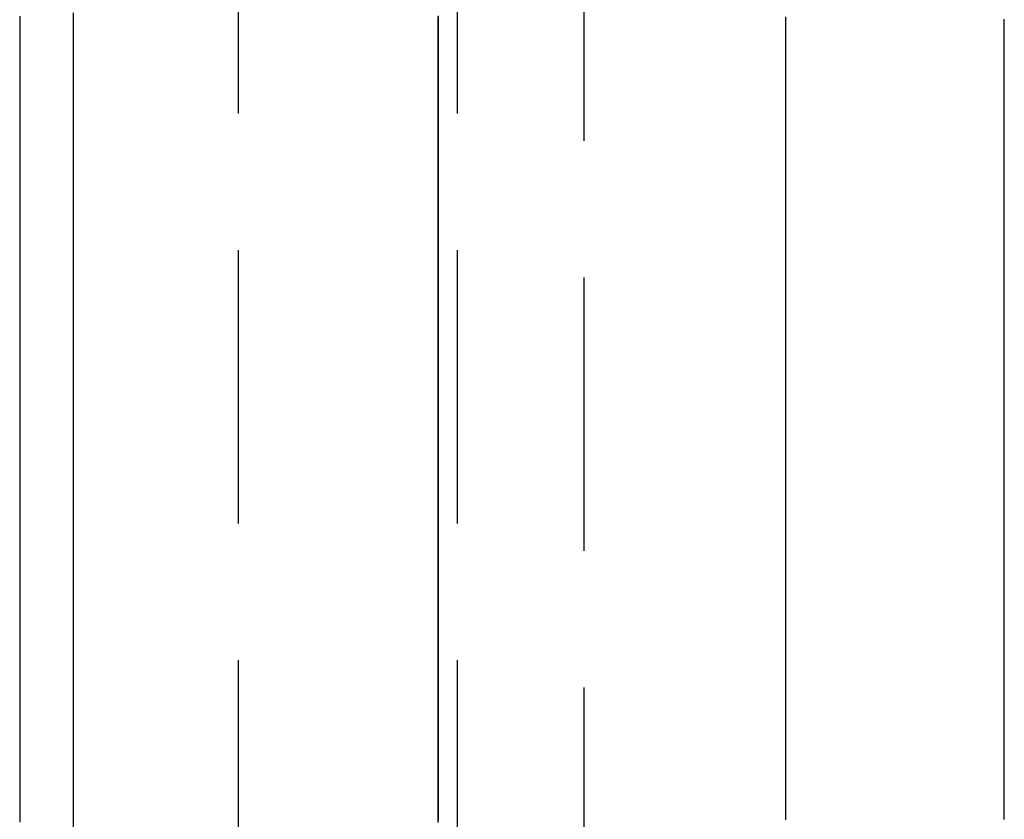
# Model space of a CAD drawing. Extents: x -59 to 224, y -174 to 335.
# Drawn here: x 206 to 216, y 139 to 146 of the extents above; entities that cross this region are included whole.
import ezdxf

# ---------------------------------------------------------------- set-up
doc = ezdxf.new("R2010")
doc.units = 0
doc.header["$LTSCALE"] = 10
doc.linetypes.add('VERDECKT', pattern=[0.375, 0.25, -0.125])
doc.layers.get('0').update_dxf_attribs({"linetype": 'CONTINUOUS'})
doc.layers.add('STEMPEL', color=3, linetype='CONTINUOUS')

# ---------------------------------------------------------------- blocks, each defined once
blk = doc.blocks.new('A$C829FA780')
at = {"color": 1, "linetype": 'VERDECKT', "extrusion": (-2e-16, 1, -2e-16)}
for p, q in [((58.5, 119), (58.5, 211)), ((61.6586, 130), (61.6586, 200)), ((60.5, 196.5), (60.5, 133.5))]:
    blk.add_line(p, q, dxfattribs=at)
at = {"color": 3}
for points in [[(56.99, 146.171, 0), (56.99, 146.066, 0), (56.99, 145.96, 0), (56.99, 145.855, 0), (56.99, 145.75, 0), (56.99, 145.645, 0), (56.99, 145.541, 0), (56.99, 145.436, 0), (56.99, 145.332, 0), (56.99, 145.227, 0), (56.99, 145.123, 0), (56.99, 145.019, 0), (56.99, 144.915, 0), (56.99, 144.811, 0), (56.99, 144.707, 0), (56.99, 144.603, 0), (56.99, 144.5, 0), (56.99, 144.396, 0), (56.99, 144.293, 0), (56.99, 144.19, 0), (56.99, 144.086, 0), (56.99, 143.983, 0), (56.99, 143.881, 0), (56.99, 143.778, 0), (56.99, 143.675, 0), (56.99, 143.573, 0), (56.99, 143.47, 0), (56.99, 143.368, 0), (56.99, 143.266, 0), (56.99, 143.164, 0), (56.99, 143.062, 0), (56.99, 142.961, 0), (56.99, 142.859, 0), (56.99, 142.758, 0), (56.99, 142.656, 0), (56.99, 142.555, 0), (56.99, 142.454, 0), (56.99, 142.353, 0), (56.99, 142.252, 0), (56.99, 142.152, 0), (56.99, 142.051, 0), (56.99, 141.951, 0), (56.99, 141.85, 0), (56.99, 141.75, 0), (56.99, 141.65, 0), (56.99, 141.55, 0), (56.99, 141.451, 0), (56.99, 141.351, 0), (56.99, 141.252, 0), (56.99, 141.152, 0), (56.99, 141.053, 0), (56.99, 140.954, 0), (56.99, 140.855, 0), (56.99, 140.757, 0), (56.99, 140.658, 0), (56.99, 140.559, 0), (56.99, 140.461, 0), (56.99, 140.363, 0), (56.99, 140.265, 0), (56.99, 140.167, 0), (56.99, 140.069, 0), (56.99, 139.972, 0), (56.99, 139.874, 0), (56.99, 139.777, 0), (56.99, 139.68, 0), (56.99, 139.583, 0), (56.99, 139.486, 0), (56.99, 139.389, 0), (56.99, 139.293, 0), (56.99, 139.196, 0), (56.99, 139.1, 0), (56.99, 139.004, 0), (56.99, 138.908, 0), (56.99, 138.812, 0), (56.99, 138.716, 0)], [(56.5, 146.141, 0), (56.5, 146.041, 0), (56.5, 145.941, 0), (56.5, 145.841, 0), (56.5, 145.742, 0), (56.5, 145.642, 0), (56.5, 145.542, 0), (56.5, 145.443, 0), (56.5, 145.343, 0), (56.5, 145.244, 0), (56.5, 145.145, 0), (56.5, 145.046, 0), (56.5, 144.947, 0), (56.5, 144.848, 0), (56.5, 144.749, 0), (56.5, 144.651, 0), (56.5, 144.552, 0), (56.5, 144.454, 0), (56.5, 144.356, 0), (56.5, 144.257, 0), (56.5, 144.159, 0), (56.5, 144.061, 0), (56.5, 143.964, 0), (56.5, 143.866, 0), (56.5, 143.768, 0), (56.5, 143.671, 0), (56.5, 143.573, 0), (56.5, 143.476, 0), (56.5, 143.379, 0), (56.5, 143.282, 0), (56.5, 143.185, 0), (56.5, 143.088, 0), (56.5, 142.992, 0), (56.5, 142.895, 0), (56.5, 142.799, 0), (56.5, 142.702, 0), (56.5, 142.606, 0), (56.5, 142.51, 0), (56.5, 142.414, 0), (56.5, 142.318, 0), (56.5, 142.222, 0), (56.5, 142.127, 0), (56.5, 142.031, 0), (56.5, 141.936, 0), (56.5, 141.841, 0), (56.5, 141.746, 0), (56.5, 141.651, 0), (56.5, 141.556, 0), (56.5, 141.461, 0), (56.5, 141.366, 0), (56.5, 141.272, 0), (56.5, 141.178, 0), (56.5, 141.083, 0), (56.5, 140.989, 0), (56.5, 140.895, 0), (56.5, 140.802, 0), (56.5, 140.708, 0), (56.5, 140.614, 0), (56.5, 140.521, 0), (56.5, 140.428, 0), (56.5, 140.334, 0), (56.5, 140.241, 0), (56.5, 140.148, 0), (56.5, 140.056, 0), (56.5, 139.963, 0), (56.5, 139.871, 0), (56.5, 139.778, 0), (56.5, 139.686, 0), (56.5, 139.594, 0), (56.5, 139.502, 0), (56.5, 139.41, 0), (56.5, 139.318, 0), (56.5, 139.227, 0), (56.5, 139.136, 0), (56.5, 139.044, 0), (56.5, 138.953, 0), (56.5, 138.862, 0), (56.5, 138.771, 0)], [(65.5, 138.794, 0), (65.5, 138.814, 0), (65.5, 138.834, 0), (65.5, 138.854, 0), (65.5, 138.874, 0), (65.5, 138.894, 0), (65.5, 138.914, 0), (65.5, 138.934, 0), (65.5, 138.954, 0), (65.5, 138.973, 0), (65.5, 138.993, 0), (65.5, 139.013, 0), (65.5, 139.033, 0), (65.5, 139.053, 0), (65.5, 139.073, 0), (65.5, 139.093, 0), (65.5, 139.113, 0), (65.5, 139.133, 0), (65.5, 139.153, 0), (65.5, 139.173, 0), (65.5, 139.193, 0), (65.5, 139.213, 0), (65.5, 139.233, 0), (65.5, 139.253, 0), (65.5, 139.274, 0), (65.5, 139.294, 0), (65.5, 139.314, 0), (65.5, 139.334, 0), (65.5, 139.354, 0), (65.5, 139.374, 0), (65.5, 139.394, 0), (65.5, 139.414, 0), (65.5, 139.434, 0), (65.5, 139.454, 0), (65.5, 139.475, 0), (65.5, 139.495, 0), (65.5, 139.515, 0), (65.5, 139.535, 0), (65.5, 139.555, 0), (65.5, 139.575, 0), (65.5, 139.595, 0), (65.5, 139.616, 0), (65.5, 139.636, 0), (65.5, 139.656, 0), (65.5, 139.676, 0), (65.5, 139.696, 0), (65.5, 139.717, 0), (65.5, 139.737, 0), (65.5, 139.757, 0), (65.5, 139.777, 0), (65.5, 139.798, 0), (65.5, 139.818, 0), (65.5, 139.838, 0), (65.5, 139.858, 0), (65.5, 139.879, 0), (65.5, 139.899, 0), (65.5, 139.919, 0), (65.5, 139.94, 0), (65.5, 139.96, 0), (65.5, 139.98, 0), (65.5, 140.001, 0), (65.5, 140.021, 0), (65.5, 140.041, 0), (65.5, 140.062, 0), (65.5, 140.082, 0), (65.5, 140.102, 0), (65.5, 140.123, 0), (65.5, 140.143, 0), (65.5, 140.163, 0), (65.5, 140.184, 0), (65.5, 140.204, 0), (65.5, 140.225, 0), (65.5, 140.245, 0), (65.5, 140.265, 0), (65.5, 140.286, 0), (65.5, 140.306, 0), (65.5, 140.327, 0), (65.5, 140.347, 0), (65.5, 140.368, 0), (65.5, 140.388, 0), (65.5, 140.409, 0), (65.5, 140.429, 0), (65.5, 140.449, 0), (65.5, 140.47, 0), (65.5, 140.49, 0), (65.5, 140.511, 0), (65.5, 140.531, 0), (65.5, 140.552, 0), (65.5, 140.572, 0), (65.5, 140.593, 0), (65.5, 140.614, 0), (65.5, 140.634, 0), (65.5, 140.655, 0), (65.5, 140.675, 0), (65.5, 140.696, 0), (65.5, 140.716, 0), (65.5, 140.737, 0), (65.5, 140.757, 0), (65.5, 140.778, 0), (65.5, 140.799, 0), (65.5, 140.819, 0), (65.5, 140.84, 0), (65.5, 140.86, 0), (65.5, 140.881, 0), (65.5, 140.902, 0), (65.5, 140.922, 0), (65.5, 140.943, 0), (65.5, 140.964, 0), (65.5, 140.984, 0), (65.5, 141.005, 0), (65.5, 141.026, 0), (65.5, 141.046, 0), (65.5, 141.067, 0), (65.5, 141.088, 0), (65.5, 141.108, 0), (65.5, 141.129, 0), (65.5, 141.15, 0), (65.5, 141.17, 0), (65.5, 141.191, 0), (65.5, 141.212, 0), (65.5, 141.233, 0), (65.5, 141.253, 0), (65.5, 141.274, 0), (65.5, 141.295, 0), (65.5, 141.316, 0), (65.5, 141.336, 0), (65.5, 141.357, 0), (65.5, 141.378, 0), (65.5, 141.399, 0), (65.5, 141.42, 0), (65.5, 141.44, 0), (65.5, 141.461, 0), (65.5, 141.482, 0), (65.5, 141.503, 0), (65.5, 141.524, 0), (65.5, 141.545, 0), (65.5, 141.565, 0), (65.5, 141.586, 0), (65.5, 141.607, 0), (65.5, 141.628, 0), (65.5, 141.649, 0), (65.5, 141.67, 0), (65.5, 141.691, 0), (65.5, 141.712, 0), (65.5, 141.733, 0), (65.5, 141.753, 0), (65.5, 141.774, 0), (65.5, 141.795, 0), (65.5, 141.816, 0), (65.5, 141.837, 0), (65.5, 141.858, 0), (65.5, 141.879, 0), (65.5, 141.9, 0), (65.5, 141.921, 0), (65.5, 141.942, 0), (65.5, 141.963, 0), (65.5, 141.984, 0), (65.5, 142.005, 0), (65.5, 142.026, 0), (65.5, 142.047, 0), (65.5, 142.068, 0), (65.5, 142.089, 0), (65.5, 142.11, 0), (65.5, 142.131, 0), (65.5, 142.153, 0), (65.5, 142.174, 0), (65.5, 142.195, 0), (65.5, 142.216, 0), (65.5, 142.237, 0), (65.5, 142.258, 0), (65.5, 142.279, 0), (65.5, 142.3, 0), (65.5, 142.321, 0), (65.5, 142.343, 0), (65.5, 142.364, 0), (65.5, 142.385, 0), (65.5, 142.406, 0), (65.5, 142.427, 0), (65.5, 142.449, 0), (65.5, 142.47, 0), (65.5, 142.491, 0), (65.5, 142.512, 0), (65.5, 142.533, 0), (65.5, 142.555, 0), (65.5, 142.576, 0), (65.5, 142.597, 0), (65.5, 142.618, 0), (65.5, 142.64, 0), (65.5, 142.661, 0), (65.5, 142.682, 0), (65.5, 142.703, 0), (65.5, 142.725, 0), (65.5, 142.746, 0), (65.5, 142.767, 0), (65.5, 142.789, 0), (65.5, 142.81, 0), (65.5, 142.831, 0), (65.5, 142.853, 0), (65.5, 142.874, 0), (65.5, 142.895, 0), (65.5, 142.917, 0), (65.5, 142.938, 0), (65.5, 142.959, 0), (65.5, 142.981, 0), (65.5, 143.002, 0), (65.5, 143.024, 0), (65.5, 143.045, 0), (65.5, 143.067, 0), (65.5, 143.088, 0), (65.5, 143.109, 0), (65.5, 143.131, 0), (65.5, 143.152, 0), (65.5, 143.174, 0), (65.5, 143.195, 0), (65.5, 143.217, 0), (65.5, 143.238, 0), (65.5, 143.26, 0), (65.5, 143.281, 0), (65.5, 143.303, 0), (65.5, 143.324, 0), (65.5, 143.346, 0), (65.5, 143.367, 0), (65.5, 143.389, 0), (65.5, 143.41, 0), (65.5, 143.432, 0), (65.5, 143.453, 0), (65.5, 143.475, 0), (65.5, 143.496, 0), (65.5, 143.518, 0), (65.5, 143.54, 0), (65.5, 143.561, 0), (65.5, 143.583, 0), (65.5, 143.604, 0), (65.5, 143.626, 0), (65.5, 143.648, 0), (65.5, 143.669, 0), (65.5, 143.691, 0), (65.5, 143.713, 0), (65.5, 143.734, 0), (65.5, 143.756, 0), (65.5, 143.778, 0), (65.5, 143.799, 0), (65.5, 143.821, 0), (65.5, 143.843, 0), (65.5, 143.864, 0), (65.5, 143.886, 0), (65.5, 143.908, 0), (65.5, 143.929, 0), (65.5, 143.951, 0), (65.5, 143.973, 0), (65.5, 143.995, 0), (65.5, 144.016, 0), (65.5, 144.038, 0), (65.5, 144.06, 0), (65.5, 144.082, 0), (65.5, 144.103, 0), (65.5, 144.125, 0), (65.5, 144.147, 0), (65.5, 144.169, 0), (65.5, 144.191, 0), (65.5, 144.212, 0), (65.5, 144.234, 0), (65.5, 144.256, 0), (65.5, 144.278, 0), (65.5, 144.3, 0), (65.5, 144.322, 0), (65.5, 144.343, 0), (65.5, 144.365, 0), (65.5, 144.387, 0), (65.5, 144.409, 0), (65.5, 144.431, 0), (65.5, 144.453, 0), (65.5, 144.475, 0), (65.5, 144.497, 0), (65.5, 144.518, 0), (65.5, 144.54, 0), (65.5, 144.562, 0), (65.5, 144.584, 0), (65.5, 144.606, 0), (65.5, 144.628, 0), (65.5, 144.65, 0), (65.5, 144.672, 0), (65.5, 144.694, 0), (65.5, 144.716, 0), (65.5, 144.738, 0), (65.5, 144.76, 0), (65.5, 144.782, 0), (65.5, 144.804, 0), (65.5, 144.826, 0), (65.5, 144.848, 0), (65.5, 144.87, 0), (65.5, 144.892, 0), (65.5, 144.914, 0), (65.5, 144.936, 0), (65.5, 144.958, 0), (65.5, 144.98, 0), (65.5, 145.002, 0), (65.5, 145.024, 0), (65.5, 145.046, 0), (65.5, 145.068, 0), (65.5, 145.091, 0), (65.5, 145.113, 0), (65.5, 145.135, 0), (65.5, 145.157, 0), (65.5, 145.179, 0), (65.5, 145.201, 0), (65.5, 145.223, 0), (65.5, 145.245, 0), (65.5, 145.268, 0), (65.5, 145.29, 0), (65.5, 145.312, 0), (65.5, 145.334, 0), (65.5, 145.356, 0), (65.5, 145.378, 0), (65.5, 145.401, 0), (65.5, 145.423, 0), (65.5, 145.445, 0), (65.5, 145.467, 0), (65.5, 145.489, 0), (65.5, 145.512, 0), (65.5, 145.534, 0), (65.5, 145.556, 0), (65.5, 145.578, 0), (65.5, 145.601, 0), (65.5, 145.623, 0), (65.5, 145.645, 0), (65.5, 145.667, 0), (65.5, 145.69, 0), (65.5, 145.712, 0), (65.5, 145.734, 0), (65.5, 145.756, 0), (65.5, 145.779, 0), (65.5, 145.801, 0), (65.5, 145.823, 0), (65.5, 145.846, 0), (65.5, 145.868, 0), (65.5, 145.89, 0), (65.5, 145.913, 0), (65.5, 145.935, 0), (65.5, 145.957, 0), (65.5, 145.98, 0), (65.5, 146.002, 0), (65.5, 146.024, 0), (65.5, 146.047, 0), (65.5, 146.069, 0), (65.5, 146.092, 0), (65.5, 146.114, 0)]]:
    blk.add_polyline3d(points, dxfattribs=at)
at = {"color": 1}
for points in [[(63.5, 146.118, 0), (63.5, 146.087, 0), (63.5, 146.056, 0), (63.5, 146.026, 0), (63.5, 145.995, 0), (63.5, 145.965, 0), (63.5, 145.934, 0), (63.5, 145.903, 0), (63.5, 145.873, 0), (63.5, 145.842, 0), (63.5, 145.812, 0), (63.5, 145.781, 0), (63.5, 145.751, 0), (63.5, 145.72, 0), (63.5, 145.689, 0), (63.5, 145.659, 0), (63.5, 145.628, 0), (63.5, 145.598, 0), (63.5, 145.567, 0), (63.5, 145.537, 0), (63.5, 145.506, 0), (63.5, 145.476, 0), (63.5, 145.446, 0), (63.5, 145.415, 0), (63.5, 145.385, 0), (63.5, 145.354, 0), (63.5, 145.324, 0), (63.5, 145.293, 0), (63.5, 145.263, 0), (63.5, 145.233, 0), (63.5, 145.202, 0), (63.5, 145.172, 0), (63.5, 145.142, 0), (63.5, 145.111, 0), (63.5, 145.081, 0), (63.5, 145.051, 0), (63.5, 145.02, 0), (63.5, 144.99, 0), (63.5, 144.96, 0), (63.5, 144.929, 0), (63.5, 144.899, 0), (63.5, 144.869, 0), (63.5, 144.839, 0), (63.5, 144.808, 0), (63.5, 144.778, 0), (63.5, 144.748, 0), (63.5, 144.718, 0), (63.5, 144.688, 0), (63.5, 144.657, 0), (63.5, 144.627, 0), (63.5, 144.597, 0), (63.5, 144.567, 0), (63.5, 144.537, 0), (63.5, 144.507, 0), (63.5, 144.477, 0), (63.5, 144.447, 0), (63.5, 144.416, 0), (63.5, 144.386, 0), (63.5, 144.356, 0), (63.5, 144.326, 0), (63.5, 144.296, 0), (63.5, 144.266, 0), (63.5, 144.236, 0), (63.5, 144.206, 0), (63.5, 144.176, 0), (63.5, 144.146, 0), (63.5, 144.116, 0), (63.5, 144.086, 0), (63.5, 144.056, 0), (63.5, 144.026, 0), (63.5, 143.996, 0), (63.5, 143.966, 0), (63.5, 143.936, 0), (63.5, 143.907, 0), (63.5, 143.877, 0), (63.5, 143.847, 0), (63.5, 143.817, 0), (63.5, 143.787, 0), (63.5, 143.757, 0), (63.5, 143.727, 0), (63.5, 143.698, 0), (63.5, 143.668, 0), (63.5, 143.638, 0), (63.5, 143.608, 0), (63.5, 143.578, 0), (63.5, 143.549, 0), (63.5, 143.519, 0), (63.5, 143.489, 0), (63.5, 143.459, 0), (63.5, 143.43, 0), (63.5, 143.4, 0), (63.5, 143.37, 0), (63.5, 143.341, 0), (63.5, 143.311, 0), (63.5, 143.281, 0), (63.5, 143.252, 0), (63.5, 143.222, 0), (63.5, 143.192, 0), (63.5, 143.163, 0), (63.5, 143.133, 0), (63.5, 143.104, 0), (63.5, 143.074, 0), (63.5, 143.045, 0), (63.5, 143.015, 0), (63.5, 142.985, 0), (63.5, 142.956, 0), (63.5, 142.926, 0), (63.5, 142.897, 0), (63.5, 142.867, 0), (63.5, 142.838, 0), (63.5, 142.808, 0), (63.5, 142.779, 0), (63.5, 142.75, 0), (63.5, 142.72, 0), (63.5, 142.691, 0), (63.5, 142.661, 0), (63.5, 142.632, 0), (63.5, 142.603, 0), (63.5, 142.573, 0), (63.5, 142.544, 0), (63.5, 142.515, 0), (63.5, 142.485, 0), (63.5, 142.456, 0), (63.5, 142.427, 0), (63.5, 142.397, 0), (63.5, 142.368, 0), (63.5, 142.339, 0), (63.5, 142.31, 0), (63.5, 142.28, 0), (63.5, 142.251, 0), (63.5, 142.222, 0), (63.5, 142.193, 0), (63.5, 142.164, 0), (63.5, 142.134, 0), (63.5, 142.105, 0), (63.5, 142.076, 0), (63.5, 142.047, 0), (63.5, 142.018, 0), (63.5, 141.989, 0), (63.5, 141.96, 0), (63.5, 141.931, 0), (63.5, 141.902, 0), (63.5, 141.873, 0), (63.5, 141.844, 0), (63.5, 141.815, 0), (63.5, 141.786, 0), (63.5, 141.757, 0), (63.5, 141.728, 0), (63.5, 141.699, 0), (63.5, 141.67, 0), (63.5, 141.641, 0), (63.5, 141.612, 0), (63.5, 141.583, 0), (63.5, 141.554, 0), (63.5, 141.525, 0), (63.5, 141.496, 0), (63.5, 141.467, 0), (63.5, 141.439, 0), (63.5, 141.41, 0), (63.5, 141.381, 0), (63.5, 141.352, 0), (63.5, 141.323, 0), (63.5, 141.295, 0), (63.5, 141.266, 0), (63.5, 141.237, 0), (63.5, 141.208, 0), (63.5, 141.18, 0), (63.5, 141.151, 0), (63.5, 141.122, 0), (63.5, 141.093, 0), (63.5, 141.065, 0), (63.5, 141.036, 0), (63.5, 141.008, 0), (63.5, 140.979, 0), (63.5, 140.95, 0), (63.5, 140.922, 0), (63.5, 140.893, 0), (63.5, 140.865, 0), (63.5, 140.836, 0), (63.5, 140.808, 0), (63.5, 140.779, 0), (63.5, 140.75, 0), (63.5, 140.722, 0), (63.5, 140.694, 0), (63.5, 140.665, 0), (63.5, 140.637, 0), (63.5, 140.608, 0), (63.5, 140.58, 0), (63.5, 140.551, 0), (63.5, 140.523, 0), (63.5, 140.495, 0), (63.5, 140.466, 0), (63.5, 140.438, 0), (63.5, 140.41, 0), (63.5, 140.381, 0), (63.5, 140.353, 0), (63.5, 140.325, 0), (63.5, 140.296, 0), (63.5, 140.268, 0), (63.5, 140.24, 0), (63.5, 140.212, 0), (63.5, 140.183, 0), (63.5, 140.155, 0), (63.5, 140.127, 0), (63.5, 140.099, 0), (63.5, 140.071, 0), (63.5, 140.043, 0), (63.5, 140.014, 0), (63.5, 139.986, 0), (63.5, 139.958, 0), (63.5, 139.93, 0), (63.5, 139.902, 0), (63.5, 139.874, 0), (63.5, 139.846, 0), (63.5, 139.818, 0), (63.5, 139.79, 0), (63.5, 139.762, 0), (63.5, 139.734, 0), (63.5, 139.706, 0), (63.5, 139.678, 0), (63.5, 139.65, 0), (63.5, 139.622, 0), (63.5, 139.594, 0), (63.5, 139.567, 0), (63.5, 139.539, 0), (63.5, 139.511, 0), (63.5, 139.483, 0), (63.5, 139.455, 0), (63.5, 139.427, 0), (63.5, 139.4, 0), (63.5, 139.372, 0), (63.5, 139.344, 0), (63.5, 139.316, 0), (63.5, 139.289, 0), (63.5, 139.261, 0), (63.5, 139.233, 0), (63.5, 139.206, 0), (63.5, 139.178, 0), (63.5, 139.15, 0), (63.5, 139.123, 0), (63.5, 139.095, 0), (63.5, 139.067, 0), (63.5, 139.04, 0), (63.5, 139.012, 0), (63.5, 138.985, 0), (63.5, 138.957, 0), (63.5, 138.93, 0), (63.5, 138.902, 0), (63.5, 138.875, 0), (63.5, 138.847, 0), (63.5, 138.82, 0), (63.5, 138.792, 0)], [(63.5, 146.134, 0), (63.5, 146.102, 0), (63.5, 146.069, 0), (63.5, 146.037, 0), (63.5, 146.005, 0), (63.5, 145.973, 0), (63.5, 145.941, 0), (63.5, 145.909, 0), (63.5, 145.877, 0), (63.5, 145.845, 0), (63.5, 145.813, 0), (63.5, 145.781, 0), (63.5, 145.749, 0), (63.5, 145.717, 0), (63.5, 145.685, 0), (63.5, 145.653, 0), (63.5, 145.621, 0), (63.5, 145.589, 0), (63.5, 145.557, 0), (63.5, 145.525, 0), (63.5, 145.493, 0), (63.5, 145.461, 0), (63.5, 145.429, 0), (63.5, 145.398, 0), (63.5, 145.366, 0), (63.5, 145.334, 0), (63.5, 145.302, 0), (63.5, 145.27, 0), (63.5, 145.238, 0), (63.5, 145.206, 0), (63.5, 145.175, 0), (63.5, 145.143, 0), (63.5, 145.111, 0), (63.5, 145.079, 0), (63.5, 145.048, 0), (63.5, 145.016, 0), (63.5, 144.984, 0), (63.5, 144.952, 0), (63.5, 144.921, 0), (63.5, 144.889, 0), (63.5, 144.857, 0), (63.5, 144.826, 0), (63.5, 144.794, 0), (63.5, 144.762, 0), (63.5, 144.731, 0), (63.5, 144.699, 0), (63.5, 144.667, 0), (63.5, 144.636, 0), (63.5, 144.604, 0), (63.5, 144.572, 0), (63.5, 144.541, 0), (63.5, 144.509, 0), (63.5, 144.478, 0), (63.5, 144.446, 0), (63.5, 144.415, 0), (63.5, 144.383, 0), (63.5, 144.352, 0), (63.5, 144.32, 0), (63.5, 144.289, 0), (63.5, 144.257, 0), (63.5, 144.226, 0), (63.5, 144.194, 0), (63.5, 144.163, 0), (63.5, 144.132, 0), (63.5, 144.1, 0), (63.5, 144.069, 0), (63.5, 144.037, 0), (63.5, 144.006, 0), (63.5, 143.975, 0), (63.5, 143.943, 0), (63.5, 143.912, 0), (63.5, 143.881, 0), (63.5, 143.849, 0), (63.5, 143.818, 0), (63.5, 143.787, 0), (63.5, 143.755, 0), (63.5, 143.724, 0), (63.5, 143.693, 0), (63.5, 143.662, 0), (63.5, 143.631, 0), (63.5, 143.599, 0), (63.5, 143.568, 0), (63.5, 143.537, 0), (63.5, 143.506, 0), (63.5, 143.475, 0), (63.5, 143.444, 0), (63.5, 143.412, 0), (63.5, 143.381, 0), (63.5, 143.35, 0), (63.5, 143.319, 0), (63.5, 143.288, 0), (63.5, 143.257, 0), (63.5, 143.226, 0), (63.5, 143.195, 0), (63.5, 143.164, 0), (63.5, 143.133, 0), (63.5, 143.102, 0), (63.5, 143.071, 0), (63.5, 143.04, 0), (63.5, 143.009, 0), (63.5, 142.978, 0), (63.5, 142.947, 0), (63.5, 142.916, 0), (63.5, 142.885, 0), (63.5, 142.854, 0), (63.5, 142.824, 0), (63.5, 142.793, 0), (63.5, 142.762, 0), (63.5, 142.731, 0), (63.5, 142.7, 0), (63.5, 142.669, 0), (63.5, 142.639, 0), (63.5, 142.608, 0), (63.5, 142.577, 0), (63.5, 142.546, 0), (63.5, 142.516, 0), (63.5, 142.485, 0), (63.5, 142.454, 0), (63.5, 142.423, 0), (63.5, 142.393, 0), (63.5, 142.362, 0), (63.5, 142.331, 0), (63.5, 142.301, 0), (63.5, 142.27, 0), (63.5, 142.24, 0), (63.5, 142.209, 0), (63.5, 142.178, 0), (63.5, 142.148, 0), (63.5, 142.117, 0), (63.5, 142.087, 0), (63.5, 142.056, 0), (63.5, 142.026, 0), (63.5, 141.995, 0), (63.5, 141.965, 0), (63.5, 141.934, 0), (63.5, 141.904, 0), (63.5, 141.873, 0), (63.5, 141.843, 0), (63.5, 141.813, 0), (63.5, 141.782, 0), (63.5, 141.752, 0), (63.5, 141.722, 0), (63.5, 141.691, 0), (63.5, 141.661, 0), (63.5, 141.631, 0), (63.5, 141.6, 0), (63.5, 141.57, 0), (63.5, 141.54, 0), (63.5, 141.509, 0), (63.5, 141.479, 0), (63.5, 141.449, 0), (63.5, 141.419, 0), (63.5, 141.389, 0), (63.5, 141.358, 0), (63.5, 141.328, 0), (63.5, 141.298, 0), (63.5, 141.268, 0), (63.5, 141.238, 0), (63.5, 141.208, 0), (63.5, 141.178, 0), (63.5, 141.148, 0), (63.5, 141.118, 0), (63.5, 141.088, 0), (63.5, 141.057, 0), (63.5, 141.027, 0), (63.5, 140.997, 0), (63.5, 140.968, 0), (63.5, 140.938, 0), (63.5, 140.908, 0), (63.5, 140.878, 0), (63.5, 140.848, 0), (63.5, 140.818, 0), (63.5, 140.788, 0), (63.5, 140.758, 0), (63.5, 140.728, 0), (63.5, 140.698, 0), (63.5, 140.669, 0), (63.5, 140.639, 0), (63.5, 140.609, 0), (63.5, 140.579, 0), (63.5, 140.549, 0), (63.5, 140.52, 0), (63.5, 140.49, 0), (63.5, 140.46, 0), (63.5, 140.431, 0), (63.5, 140.401, 0), (63.5, 140.371, 0), (63.5, 140.342, 0), (63.5, 140.312, 0), (63.5, 140.282, 0), (63.5, 140.253, 0), (63.5, 140.223, 0), (63.5, 140.194, 0), (63.5, 140.164, 0), (63.5, 140.135, 0), (63.5, 140.105, 0), (63.5, 140.076, 0), (63.5, 140.046, 0), (63.5, 140.017, 0), (63.5, 139.987, 0), (63.5, 139.958, 0), (63.5, 139.928, 0), (63.5, 139.899, 0), (63.5, 139.869, 0), (63.5, 139.84, 0), (63.5, 139.811, 0), (63.5, 139.781, 0), (63.5, 139.752, 0), (63.5, 139.723, 0), (63.5, 139.694, 0), (63.5, 139.664, 0), (63.5, 139.635, 0), (63.5, 139.606, 0), (63.5, 139.577, 0), (63.5, 139.547, 0), (63.5, 139.518, 0), (63.5, 139.489, 0), (63.5, 139.46, 0), (63.5, 139.431, 0), (63.5, 139.402, 0), (63.5, 139.373, 0), (63.5, 139.343, 0), (63.5, 139.314, 0), (63.5, 139.285, 0), (63.5, 139.256, 0), (63.5, 139.227, 0), (63.5, 139.198, 0), (63.5, 139.169, 0), (63.5, 139.14, 0), (63.5, 139.111, 0), (63.5, 139.083, 0), (63.5, 139.054, 0), (63.5, 139.025, 0), (63.5, 138.996, 0), (63.5, 138.967, 0), (63.5, 138.938, 0), (63.5, 138.909, 0), (63.5, 138.881, 0), (63.5, 138.852, 0), (63.5, 138.823, 0), (63.5, 138.794, 0)], [(60.325, 138.767, 0), (60.325, 138.798, 0), (60.325, 138.83, 0), (60.325, 138.861, 0), (60.325, 138.892, 0), (60.325, 138.923, 0), (60.325, 138.955, 0), (60.325, 138.986, 0), (60.325, 139.017, 0), (60.325, 139.049, 0), (60.325, 139.08, 0), (60.325, 139.112, 0), (60.325, 139.143, 0), (60.3249, 139.174, 0), (60.3249, 139.206, 0), (60.3249, 139.237, 0), (60.3249, 139.269, 0), (60.3249, 139.3, 0), (60.3249, 139.332, 0), (60.3249, 139.364, 0), (60.3249, 139.395, 0), (60.3249, 139.427, 0), (60.3249, 139.458, 0), (60.3249, 139.49, 0), (60.3249, 139.522, 0), (60.3249, 139.553, 0), (60.3249, 139.585, 0), (60.3249, 139.617, 0), (60.3249, 139.648, 0), (60.3249, 139.68, 0), (60.3248, 139.712, 0), (60.3248, 139.743, 0), (60.3248, 139.775, 0), (60.3248, 139.807, 0), (60.3248, 139.839, 0), (60.3248, 139.871, 0), (60.3248, 139.903, 0), (60.3248, 139.934, 0), (60.3248, 139.966, 0), (60.3248, 139.998, 0), (60.3248, 140.03, 0), (60.3247, 140.062, 0), (60.3247, 140.094, 0), (60.3247, 140.126, 0), (60.3247, 140.158, 0), (60.3247, 140.19, 0), (60.3247, 140.222, 0), (60.3247, 140.254, 0), (60.3247, 140.286, 0), (60.3247, 140.318, 0), (60.3247, 140.35, 0), (60.3246, 140.382, 0), (60.3246, 140.414, 0), (60.3246, 140.446, 0), (60.3246, 140.479, 0), (60.3246, 140.511, 0), (60.3246, 140.543, 0), (60.3246, 140.575, 0), (60.3246, 140.607, 0), (60.3245, 140.639, 0), (60.3245, 140.672, 0), (60.3245, 140.704, 0), (60.3245, 140.736, 0), (60.3245, 140.769, 0), (60.3245, 140.801, 0), (60.3245, 140.833, 0), (60.3245, 140.866, 0), (60.3244, 140.898, 0), (60.3244, 140.93, 0), (60.3244, 140.963, 0), (60.3244, 140.995, 0), (60.3244, 141.027, 0), (60.3244, 141.06, 0), (60.3244, 141.092, 0), (60.3244, 141.125, 0), (60.3243, 141.157, 0), (60.3243, 141.19, 0), (60.3243, 141.222, 0), (60.3243, 141.255, 0), (60.3243, 141.287, 0), (60.3243, 141.32, 0), (60.3243, 141.353, 0), (60.3243, 141.385, 0), (60.3242, 141.418, 0), (60.3242, 141.45, 0), (60.3242, 141.483, 0), (60.3242, 141.516, 0), (60.3242, 141.548, 0), (60.3242, 141.581, 0), (60.3242, 141.614, 0), (60.3242, 141.647, 0), (60.3242, 141.679, 0), (60.3241, 141.712, 0), (60.3241, 141.745, 0), (60.3241, 141.778, 0), (60.3241, 141.811, 0), (60.3241, 141.843, 0), (60.3241, 141.876, 0), (60.3241, 141.909, 0), (60.3241, 141.942, 0), (60.3241, 141.975, 0), (60.324, 142.008, 0), (60.324, 142.041, 0), (60.324, 142.074, 0), (60.324, 142.107, 0), (60.324, 142.139, 0), (60.324, 142.172, 0), (60.324, 142.205, 0), (60.324, 142.238, 0), (60.324, 142.272, 0), (60.324, 142.305, 0), (60.3239, 142.338, 0), (60.3239, 142.371, 0), (60.3239, 142.404, 0), (60.3239, 142.437, 0), (60.3239, 142.47, 0), (60.3239, 142.503, 0), (60.3239, 142.536, 0), (60.3239, 142.57, 0), (60.3239, 142.603, 0), (60.3239, 142.636, 0), (60.3239, 142.669, 0), (60.3239, 142.702, 0), (60.3239, 142.736, 0), (60.3239, 142.769, 0), (60.3238, 142.802, 0), (60.3238, 142.835, 0), (60.3238, 142.869, 0), (60.3238, 142.902, 0), (60.3238, 142.935, 0), (60.3238, 142.969, 0), (60.3238, 143.002, 0), (60.3238, 143.036, 0), (60.3238, 143.069, 0), (60.3238, 143.102, 0), (60.3238, 143.136, 0), (60.3238, 143.169, 0), (60.3238, 143.203, 0), (60.3238, 143.236, 0), (60.3238, 143.27, 0), (60.3238, 143.303, 0), (60.3238, 143.337, 0), (60.3238, 143.37, 0), (60.3238, 143.404, 0), (60.3238, 143.437, 0), (60.3238, 143.471, 0), (60.3238, 143.505, 0), (60.3238, 143.538, 0), (60.3238, 143.572, 0), (60.3238, 143.605, 0), (60.3238, 143.639, 0), (60.3238, 143.673, 0), (60.3238, 143.707, 0), (60.3238, 143.74, 0), (60.3238, 143.774, 0), (60.3238, 143.808, 0), (60.3238, 143.841, 0), (60.3238, 143.875, 0), (60.3238, 143.909, 0), (60.3238, 143.943, 0), (60.3239, 143.977, 0), (60.3239, 144.01, 0), (60.3239, 144.044, 0), (60.3239, 144.078, 0), (60.3239, 144.112, 0), (60.3239, 144.146, 0), (60.3239, 144.18, 0), (60.3239, 144.214, 0), (60.3239, 144.248, 0), (60.3239, 144.282, 0), (60.3239, 144.315, 0), (60.3239, 144.349, 0), (60.3239, 144.383, 0), (60.324, 144.417, 0), (60.324, 144.451, 0), (60.324, 144.485, 0), (60.324, 144.519, 0), (60.324, 144.553, 0), (60.324, 144.588, 0), (60.324, 144.622, 0), (60.324, 144.656, 0), (60.324, 144.69, 0), (60.324, 144.724, 0), (60.324, 144.758, 0), (60.3241, 144.792, 0), (60.3241, 144.826, 0), (60.3241, 144.861, 0), (60.3241, 144.895, 0), (60.3241, 144.929, 0), (60.3241, 144.963, 0), (60.3241, 144.997, 0), (60.3241, 145.032, 0), (60.3241, 145.066, 0), (60.3242, 145.1, 0), (60.3242, 145.134, 0), (60.3242, 145.169, 0), (60.3242, 145.203, 0), (60.3242, 145.237, 0), (60.3242, 145.272, 0), (60.3242, 145.306, 0), (60.3242, 145.34, 0), (60.3242, 145.375, 0), (60.3243, 145.409, 0), (60.3243, 145.443, 0), (60.3243, 145.478, 0), (60.3243, 145.512, 0), (60.3243, 145.547, 0), (60.3243, 145.581, 0), (60.3243, 145.616, 0), (60.3243, 145.65, 0), (60.3244, 145.685, 0), (60.3244, 145.719, 0), (60.3244, 145.754, 0), (60.3244, 145.788, 0), (60.3244, 145.823, 0), (60.3244, 145.857, 0), (60.3244, 145.892, 0), (60.3244, 145.926, 0), (60.3244, 145.961, 0), (60.3245, 145.996, 0), (60.3245, 146.03, 0), (60.3245, 146.065, 0), (60.3245, 146.099, 0), (60.3245, 146.134, 0)], [(60.325, 146.145, 0), (60.325, 146.1, 0), (60.325, 146.055, 0), (60.3249, 146.01, 0), (60.3249, 145.965, 0), (60.3249, 145.92, 0), (60.3249, 145.875, 0), (60.3249, 145.83, 0), (60.3249, 145.785, 0), (60.3249, 145.74, 0), (60.3248, 145.695, 0), (60.3248, 145.65, 0), (60.3248, 145.605, 0), (60.3248, 145.56, 0), (60.3248, 145.515, 0), (60.3248, 145.471, 0), (60.3248, 145.426, 0), (60.3247, 145.381, 0), (60.3247, 145.336, 0), (60.3247, 145.292, 0), (60.3247, 145.247, 0), (60.3247, 145.202, 0), (60.3247, 145.158, 0), (60.3247, 145.113, 0), (60.3247, 145.069, 0), (60.3246, 145.024, 0), (60.3246, 144.979, 0), (60.3246, 144.935, 0), (60.3246, 144.89, 0), (60.3246, 144.846, 0), (60.3246, 144.801, 0), (60.3246, 144.757, 0), (60.3246, 144.713, 0), (60.3245, 144.668, 0), (60.3245, 144.624, 0), (60.3245, 144.58, 0), (60.3245, 144.535, 0), (60.3245, 144.491, 0), (60.3245, 144.447, 0), (60.3245, 144.402, 0), (60.3245, 144.358, 0), (60.3244, 144.314, 0), (60.3244, 144.27, 0), (60.3244, 144.226, 0), (60.3244, 144.182, 0), (60.3244, 144.138, 0), (60.3244, 144.094, 0), (60.3244, 144.049, 0), (60.3244, 144.005, 0), (60.3244, 143.961, 0), (60.3244, 143.917, 0), (60.3243, 143.874, 0), (60.3243, 143.83, 0), (60.3243, 143.786, 0), (60.3243, 143.742, 0), (60.3243, 143.698, 0), (60.3243, 143.654, 0), (60.3243, 143.61, 0), (60.3243, 143.567, 0), (60.3243, 143.523, 0), (60.3243, 143.479, 0), (60.3243, 143.435, 0), (60.3243, 143.392, 0), (60.3243, 143.348, 0), (60.3243, 143.304, 0), (60.3242, 143.261, 0), (60.3242, 143.217, 0), (60.3242, 143.174, 0), (60.3242, 143.13, 0), (60.3242, 143.087, 0), (60.3242, 143.043, 0), (60.3242, 143, 0), (60.3242, 142.956, 0), (60.3242, 142.913, 0), (60.3242, 142.87, 0), (60.3242, 142.826, 0), (60.3242, 142.783, 0), (60.3242, 142.74, 0), (60.3242, 142.696, 0), (60.3242, 142.653, 0), (60.3242, 142.61, 0), (60.3242, 142.567, 0), (60.3242, 142.523, 0), (60.3242, 142.48, 0), (60.3242, 142.437, 0), (60.3242, 142.394, 0), (60.3242, 142.351, 0), (60.3242, 142.308, 0), (60.3242, 142.265, 0), (60.3242, 142.222, 0), (60.3242, 142.179, 0), (60.3242, 142.136, 0), (60.3242, 142.093, 0), (60.3242, 142.05, 0), (60.3242, 142.007, 0), (60.3243, 141.964, 0), (60.3243, 141.922, 0), (60.3243, 141.879, 0), (60.3243, 141.836, 0), (60.3243, 141.793, 0), (60.3243, 141.751, 0), (60.3243, 141.708, 0), (60.3243, 141.665, 0), (60.3243, 141.623, 0), (60.3243, 141.58, 0), (60.3243, 141.537, 0), (60.3244, 141.495, 0), (60.3244, 141.452, 0), (60.3244, 141.41, 0), (60.3244, 141.367, 0), (60.3244, 141.325, 0), (60.3244, 141.282, 0), (60.3244, 141.24, 0), (60.3244, 141.198, 0), (60.3245, 141.155, 0), (60.3245, 141.113, 0), (60.3245, 141.071, 0), (60.3245, 141.028, 0), (60.3245, 140.986, 0), (60.3246, 140.944, 0), (60.3246, 140.902, 0), (60.3246, 140.86, 0), (60.3246, 140.817, 0), (60.3246, 140.775, 0), (60.3247, 140.733, 0), (60.3247, 140.691, 0), (60.3247, 140.649, 0), (60.3247, 140.607, 0), (60.3247, 140.565, 0), (60.3248, 140.523, 0), (60.3248, 140.481, 0), (60.3248, 140.44, 0), (60.3248, 140.398, 0), (60.3248, 140.356, 0), (60.3249, 140.314, 0), (60.3249, 140.272, 0), (60.3249, 140.231, 0), (60.3249, 140.189, 0), (60.3249, 140.147, 0), (60.3249, 140.106, 0), (60.325, 140.064, 0), (60.325, 140.022, 0), (60.325, 139.981, 0), (60.325, 139.939, 0), (60.325, 139.898, 0), (60.3251, 139.856, 0), (60.3251, 139.815, 0), (60.3251, 139.774, 0), (60.3251, 139.732, 0), (60.3251, 139.691, 0), (60.3251, 139.649, 0), (60.3251, 139.608, 0), (60.3252, 139.567, 0), (60.3252, 139.526, 0), (60.3252, 139.484, 0), (60.3252, 139.443, 0), (60.3252, 139.402, 0), (60.3252, 139.361, 0), (60.3252, 139.32, 0), (60.3252, 139.279, 0), (60.3253, 139.238, 0), (60.3253, 139.197, 0), (60.3253, 139.156, 0), (60.3253, 139.115, 0), (60.3253, 139.074, 0), (60.3253, 139.033, 0), (60.3253, 138.992, 0), (60.3253, 138.951, 0), (60.3253, 138.911, 0), (60.3253, 138.87, 0), (60.3253, 138.829, 0), (60.3253, 138.788, 0)]]:
    blk.add_polyline3d(points, dxfattribs=at)

msp = doc.modelspace()

# ---------------------------------------------------------------- block references
at = {"layer": 'STEMPEL'}
msp.add_blockref('A$C829FA780', (150, 0), dxfattribs=at)

doc.saveas('drawing.dxf')
